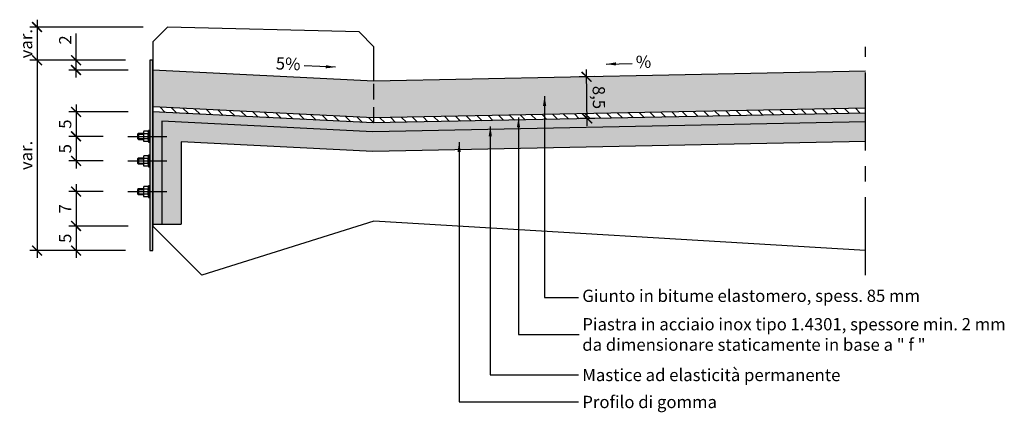
# Model space of a CAD drawing. Units: millimetres. Extents: x 222 to 2041, y -3050 to -1043.
# Drawn here: x 222 to 423, y -3050 to -2970 of the extents above; entities that cross this region are included whole.
import ezdxf

# ---------------------------------------------------------------- set-up
doc = ezdxf.new("R2010")
doc.units = ezdxf.units.MM
doc.header["$LTSCALE"] = 0.5
doc.header["$PDMODE"] = 34
doc.header["$PDSIZE"] = 2
doc.linetypes.add('CENTRO', pattern=[50.8, 31.75, -6.35, 6.35, -6.35])
doc.linetypes.add('NASCOSTA', pattern=[9.525, 6.35, -3.175])
doc.layers.get('0').update_dxf_attribs({"plot": 0})
for name, color, linetype in [('412 ponte 35', 4, 'Continuous'), ('415 ponte nasco 25', 3, 'NASCOSTA'), ('514 piastra', 3, 'Continuous'), ('602 misure 10', 2, 'Continuous'), ('704 bulloni', 2, 'Continuous'), ('714 profilo gomma giunto', 1, 'Continuous'), ('718 lamiera', 4, 'Continuous'), ('719 giunto bitume elastomero', 3, 'Continuous'), ('802 tratt interruz sezione', 1, 'CENTRO'), ('824 sfuma bitume elastomero', 254, 'Continuous'), ('827 sfuma lamiera', 254, 'Continuous'), ('838 tratt piastre', 1, 'Continuous'), ('843 tratt mastice', 1, 'Continuous')]:
    doc.layers.add(name, color=color, linetype=linetype)
doc.styles.add('T-arial-4mm', font='ARIALN.TTF')
doc.dimstyles.new('Mis-10 cm cantone', dxfattribs={"dimtxt": 2.5, "dimasz": 2, "dimexe": 1.5, "dimexo": 5, "dimtad": 3, "dimzin": 9, "dimtxsty": 'T-arial-4mm', "dimblk": 'ARCHTICK', "dimcen": -2.5, "dimdle": 1.5, "dimclrd": 2, "dimclre": 2, "dimclrt": 4, "dimazin": 2, "dimtfac": 1, "dimtmove": 0, "dimatfit": 3, "dimfxl": 1, "dimlwd": -1, "dimlwe": -1, "dimarcsym": 0})

# ---------------------------------------------------------------- blocks, each defined once
blk = doc.blocks.new('_ARCHTICK')
at = {"color": 0, "linetype": 'ByBlock', "const_width": 0.15}
blk.add_lwpolyline([(-0.5, -0.5), (0.5, 0.5)], dxfattribs=at)
blk = doc.blocks.new('*D18')
at = {"layer": '602 misure 10', "color": 2, "transparency": 16777216}
for p, q in [((244.16, -2988.4), (232.01, -2988.4)), ((233.51, -2986.9), (233.51, -2994.9)), ((239.06, -2993.4), (232.01, -2993.4))]:
    blk.add_line(p, q, dxfattribs=at)
at = {"layer": 'Defpoints', "color": 0, "transparency": 16777216}
for p in [(249.16, -2988.4), (233.51, -2993.4), (244.06, -2993.4)]:
    blk.add_point(p, dxfattribs=at)
at = {"layer": '602 misure 10', "color": 2, "transparency": 16777216, "xscale": 2, "yscale": 2, "zscale": 2}
for p, rotation in [((233.51, -2988.4), 90), ((233.51, -2993.4), 270)]:
    blk.add_blockref('_ARCHTICK', p, dxfattribs=dict(at, rotation=rotation))
at = {"layer": '602 misure 10', "color": 4, "transparency": 16777216, "insert": (231.62, -2990.9), "char_height": 2.5, "attachment_point": 5, "rotation": 90, "style": 'T-arial-4mm'}
blk.add_mtext('5', dxfattribs=at)
blk = doc.blocks.new('*D19')
at = {"layer": '602 misure 10', "color": 2, "transparency": 16777216}
for p, q in [((233.51, -3003.14), (233.51, -3013.14)), ((239.06, -3004.64), (232.01, -3004.64)), ((244.16, -3011.64), (232.01, -3011.64))]:
    blk.add_line(p, q, dxfattribs=at)
at = {"layer": 'Defpoints', "color": 0, "transparency": 16777216}
for p in [(244.06, -3004.64), (233.51, -3011.64), (249.16, -3011.64)]:
    blk.add_point(p, dxfattribs=at)
at = {"layer": '602 misure 10', "color": 2, "transparency": 16777216, "xscale": 2, "yscale": 2, "zscale": 2}
for p, rotation in [((233.51, -3004.64), 90), ((233.51, -3011.64), 270)]:
    blk.add_blockref('_ARCHTICK', p, dxfattribs=dict(at, rotation=rotation))
at = {"layer": '602 misure 10', "color": 4, "transparency": 16777216, "insert": (231.64, -3008.14), "char_height": 2.5, "attachment_point": 5, "rotation": 90, "style": 'T-arial-4mm'}
blk.add_mtext('7', dxfattribs=at)
blk = doc.blocks.new('*D20')
at = {"layer": '602 misure 10', "color": 2, "transparency": 16777216}
for p, q in [((233.51, -3010.14), (233.51, -3018.14)), ((244.16, -3011.64), (232.01, -3011.64)), ((243.56, -3016.64), (232.01, -3016.64))]:
    blk.add_line(p, q, dxfattribs=at)
at = {"layer": 'Defpoints', "color": 0, "transparency": 16777216}
for p in [(249.16, -3011.64), (233.51, -3016.64), (248.56, -3016.64)]:
    blk.add_point(p, dxfattribs=at)
at = {"layer": '602 misure 10', "color": 2, "transparency": 16777216, "xscale": 2, "yscale": 2, "zscale": 2}
for p, rotation in [((233.51, -3011.64), 90), ((233.51, -3016.64), 270)]:
    blk.add_blockref('_ARCHTICK', p, dxfattribs=dict(at, rotation=rotation))
at = {"layer": '602 misure 10', "color": 4, "transparency": 16777216, "insert": (231.62, -3014.14), "char_height": 2.5, "attachment_point": 5, "rotation": 90, "style": 'T-arial-4mm'}
blk.add_mtext('5', dxfattribs=at)
blk = doc.blocks.new('*D21')
at = {"layer": '602 misure 10', "color": 2, "transparency": 16777216}
for p, q in [((233.51, -2977.89), (233.51, -2972.45)), ((243.56, -2977.89), (232.01, -2977.89)), ((233.51, -2981.39), (233.51, -2977.89)), ((244.16, -2979.89), (232.01, -2979.89))]:
    blk.add_line(p, q, dxfattribs=at)
at = {"layer": 'Defpoints', "color": 0, "transparency": 16777216}
for p in [(233.51, -2977.89), (248.56, -2977.89), (249.16, -2979.89)]:
    blk.add_point(p, dxfattribs=at)
at = {"layer": '602 misure 10', "color": 2, "transparency": 16777216, "xscale": 2, "yscale": 2, "zscale": 2}
for p, rotation in [((233.51, -2977.89), 90), ((233.51, -2979.89), 270)]:
    blk.add_blockref('_ARCHTICK', p, dxfattribs=dict(at, rotation=rotation))
at = {"layer": '602 misure 10', "color": 4, "transparency": 16777216, "insert": (231.63, -2973.76), "char_height": 2.5, "attachment_point": 5, "rotation": 90, "style": 'T-arial-4mm'}
blk.add_mtext('2', dxfattribs=at)
blk = doc.blocks.new('*D22')
at = {"layer": '602 misure 10', "color": 2, "transparency": 16777216}
for p, q in [((225.57, -2969.64), (225.57, -2979.39)), ((247.16, -2971.14), (224.07, -2971.14)), ((243.56, -2977.89), (224.07, -2977.89))]:
    blk.add_line(p, q, dxfattribs=at)
at = {"layer": 'Defpoints', "color": 0, "transparency": 16777216}
for p in [(252.16, -2971.14), (225.57, -2977.89), (248.56, -2977.89)]:
    blk.add_point(p, dxfattribs=at)
at = {"layer": '602 misure 10', "color": 2, "transparency": 16777216, "xscale": 2, "yscale": 2, "zscale": 2}
for p, rotation in [((225.57, -2971.14), 90), ((225.57, -2977.89), 270)]:
    blk.add_blockref('_ARCHTICK', p, dxfattribs=dict(at, rotation=rotation))
at = {"layer": '602 misure 10', "color": 4, "transparency": 16777216, "insert": (223.67, -2974.52), "char_height": 2.5, "attachment_point": 5, "rotation": 90, "style": 'T-arial-4mm'}
blk.add_mtext('var.', dxfattribs=at)
blk = doc.blocks.new('*D23')
at = {"layer": '602 misure 10', "color": 2, "transparency": 16777216}
for p, q in [((225.57, -2976.39), (225.57, -3018.14)), ((243.56, -2977.89), (224.07, -2977.89)), ((243.56, -3016.64), (224.07, -3016.64))]:
    blk.add_line(p, q, dxfattribs=at)
at = {"layer": 'Defpoints', "color": 0, "transparency": 16777216}
for p in [(248.56, -2977.89), (225.57, -3016.64), (248.56, -3016.64)]:
    blk.add_point(p, dxfattribs=at)
at = {"layer": '602 misure 10', "color": 2, "transparency": 16777216, "xscale": 2, "yscale": 2, "zscale": 2}
for p, rotation in [((225.57, -2977.89), 90), ((225.57, -3016.64), 270)]:
    blk.add_blockref('_ARCHTICK', p, dxfattribs=dict(at, rotation=rotation))
at = {"layer": '602 misure 10', "color": 4, "transparency": 16777216, "insert": (223.67, -2997.27), "char_height": 2.5, "attachment_point": 5, "rotation": 90, "style": 'T-arial-4mm'}
blk.add_mtext('var.', dxfattribs=at)
blk = doc.blocks.new('*D24')
at = {"layer": '602 misure 10', "color": 2, "transparency": 16777216}
for p, q in [((233.51, -2991.9), (233.51, -2999.9)), ((239.06, -2993.4), (232.01, -2993.4)), ((239.06, -2998.4), (232.01, -2998.4))]:
    blk.add_line(p, q, dxfattribs=at)
at = {"layer": 'Defpoints', "color": 0, "transparency": 16777216}
for p in [(244.06, -2993.4), (233.51, -2998.4), (244.06, -2998.4)]:
    blk.add_point(p, dxfattribs=at)
at = {"layer": '602 misure 10', "color": 2, "transparency": 16777216, "xscale": 2, "yscale": 2, "zscale": 2}
for p, rotation in [((233.51, -2993.4), 90), ((233.51, -2998.4), 270)]:
    blk.add_blockref('_ARCHTICK', p, dxfattribs=dict(at, rotation=rotation))
at = {"layer": '602 misure 10', "color": 4, "transparency": 16777216, "insert": (231.62, -2995.9), "char_height": 2.5, "attachment_point": 5, "rotation": 90, "style": 'T-arial-4mm'}
blk.add_mtext('5', dxfattribs=at)
blk = doc.blocks.new('*D25')
at = {"layer": '602 misure 10', "color": 2, "transparency": 16777216}
for p, q in [((337.66, -2991.25), (337.47, -2979.75)), ((339.05, -2981.23), (336, -2981.28)), ((339.19, -2989.73), (336.14, -2989.78))]:
    blk.add_line(p, q, dxfattribs=at)
at = {"layer": 'Defpoints', "color": 0, "transparency": 16777216}
for p in [(337.5, -2981.25), (344.05, -2981.14), (344.19, -2989.64)]:
    blk.add_point(p, dxfattribs=at)
at = {"layer": '602 misure 10', "color": 2, "transparency": 16777216, "xscale": 2, "yscale": 2, "zscale": 2}
for p, rotation in [((337.5, -2981.25), 90.96042128924142), ((337.64, -2989.75), 270.9604212892414)]:
    blk.add_blockref('_ARCHTICK', p, dxfattribs=dict(at, rotation=rotation))
at = {"layer": '602 misure 10', "color": 4, "transparency": 16777216, "insert": (339.69, -2985.47), "char_height": 2.5, "attachment_point": 5, "rotation": 270.9604, "style": 'T-arial-4mm'}
blk.add_mtext('8,5', dxfattribs=at)

msp = doc.modelspace()

# ---------------------------------------------------------------- hatches: boundary and pattern name
at = {"layer": '714 profilo gomma giunto'}
h = msp.add_hatch(dxfattribs=at)
h.set_pattern_fill('DOTS', color=2, scale=0.5, style=0)
h.paths.add_polyline_path([(394.352, -2994.44), (394.352, -2990.439), (294.001, -2992.446), (250.955, -2990.293), (250.955, -3011.293), (254.955, -3011.293), (254.955, -2994.498), (293.941, -2996.448)])
at = {"layer": '824 sfuma bitume elastomero'}
h = msp.add_hatch(color=256, dxfattribs=at)
h.paths.add_polyline_path([(394.352, -2987.638), (394.352, -2980.137), (294.155, -2982.141), (294.155, -2989.642)])
h.paths.add_polyline_path([(294.043, -2989.644), (294.155, -2989.642), (294.155, -2982.141), (249.155, -2979.891), (249.155, -2987.4)])
at = {"layer": '827 sfuma lamiera'}
msp.add_hatch(color=256, dxfattribs=at).paths.add_polyline_path([(249.155, -3016.642), (249.155, -2977.891), (248.555, -2977.891), (248.555, -3016.642)])
at = {"layer": '838 tratt piastre'}
h = msp.add_hatch(dxfattribs=at)
h.set_pattern_fill('ANSI31', color=256, scale=0.5, angle=90, style=0)
h.set_pattern_definition([(135, (0, 6.6144), (-1.122532, -1.122532), [])])
h.paths.add_polyline_path([(394.352, -2988.638), (394.352, -2987.638), (294.155, -2989.642), (294.155, -2990.642)])
h.paths.add_polyline_path([(294.155, -2989.642), (294.043, -2989.644), (249.155, -2987.4), (249.155, -2988.401), (294.028, -2990.645), (294.155, -2990.642)])
at = {"layer": '843 tratt mastice'}
h = msp.add_hatch(dxfattribs=at)
h.set_pattern_fill('DOTS', color=2, scale=0.3, style=0)
h.paths.add_polyline_path([(394.352, -2990.439), (394.352, -2988.638), (294.028, -2990.645), (249.155, -2988.401), (249.155, -3011.293), (250.955, -3011.293), (250.955, -2990.293), (294.001, -2992.446)])

# ---------------------------------------------------------------- linework, layer by layer
at = {"layer": '412 ponte 35'}
for p, q in [((252.155, -2971.141), (249.155, -2974.141)), ((291.155, -2972.141), (252.155, -2971.141)), ((294.155, -2975.141), (291.155, -2972.141)), ((249.155, -2974.141), (249.155, -3011.642)), ((294.155, -2982.141), (294.155, -2975.141)), ((259.155, -3021.642), (249.155, -3011.642)), ((294.155, -3010.642), (259.155, -3021.642)), ((394.352, -3016.654), (294.155, -3010.642))]:
    msp.add_line(p, q, dxfattribs=at)
at = {"layer": '415 ponte nasco 25'}
msp.add_line((294.155, -2990.642), (294.155, -2982.141), dxfattribs=at)
at = {"layer": '514 piastra'}
for p, q in [((294.028, -2990.645), (249.155, -2988.401)), ((294.043, -2989.644), (249.205, -2987.402)), ((394.352, -2987.638), (294.043, -2989.644)), ((394.352, -2988.638), (294.028, -2990.645))]:
    msp.add_line(p, q, dxfattribs=at)
at = {"layer": '704 bulloni'}
for p, q in [((248.159, -2992.356), (247.351, -2992.356)), ((247.255, -2992.617), (247.255, -2994.185)), ((248.159, -2992.879), (247.351, -2992.879)), ((248.159, -2993.924), (247.351, -2993.924)), ((248.159, -2994.446), (247.351, -2994.446)), ((248.255, -2992.617), (248.255, -2994.185)), ((247.255, -2997.617), (247.255, -2999.185)), ((248.159, -2997.356), (247.351, -2997.356)), ((248.159, -2997.879), (247.351, -2997.879)), ((248.255, -2997.617), (248.255, -2999.185)), ((248.159, -2998.924), (247.351, -2998.924)), ((248.159, -2999.446), (247.351, -2999.446)), ((247.255, -3003.859), (247.255, -3005.426)), ((248.159, -3003.597), (247.351, -3003.597)), ((248.159, -3004.12), (247.351, -3004.12)), ((248.255, -3003.859), (248.255, -3005.426)), ((248.159, -3005.165), (247.351, -3005.165)), ((248.159, -3005.687), (247.351, -3005.687))]:
    msp.add_line(p, q, dxfattribs=at)
at = {"layer": '704 bulloni', "color": 1}
for p, q in [((246.055, -2992.971), (247.255, -2992.971)), ((246.055, -2993.831), (247.255, -2993.831)), ((246.225, -2992.801), (246.225, -2994.001)), ((246.055, -2997.971), (247.255, -2997.971)), ((246.225, -2997.801), (246.225, -2999.001)), ((246.055, -2998.831), (247.255, -2998.831)), ((246.055, -3004.212), (247.255, -3004.212)), ((246.225, -3004.042), (246.225, -3005.242)), ((246.055, -3005.072), (247.255, -3005.072))]:
    msp.add_line(p, q, dxfattribs=at)
at = {"layer": '704 bulloni', "color": 2}
for p, q in [((248.555, -2992.801), (248.555, -2992.701)), ((248.555, -2994.101), (248.555, -2994.001)), ((248.555, -2997.801), (248.555, -2997.701)), ((248.555, -2999.101), (248.555, -2999.001)), ((248.555, -3004.042), (248.555, -3003.942)), ((248.555, -3005.342), (248.555, -3005.242))]:
    msp.add_line(p, q, dxfattribs=at)
at = {"layer": '704 bulloni'}
for points in [[(248.255, -2992.201), (248.255, -2994.601), (248.555, -2994.601), (248.555, -2992.201)], [(248.255, -2997.201), (248.255, -2999.601), (248.555, -2999.601), (248.555, -2997.201)], [(248.255, -3003.442), (248.255, -3005.842), (248.555, -3005.842), (248.555, -3003.442)]]:
    msp.add_lwpolyline(points, close=True, dxfattribs=at)
at = {"layer": '704 bulloni', "color": 1, "linetype": 'CENTRO', "ltscale": 0.5}
for points in [[(244.055, -2993.401), (253.555, -2993.401)], [(244.055, -2998.401), (253.555, -2998.401)], [(244.055, -3004.642), (253.555, -3004.642)]]:
    msp.add_lwpolyline(points, dxfattribs=at)
at = {"layer": '704 bulloni', "linetype": 'NASCOSTA'}
for points in [[(247.255, -2992.801), (246.225, -2992.801), (246.055, -2992.971), (246.055, -2993.831), (246.225, -2994.001), (247.255, -2994.001)], [(247.255, -2997.801), (246.225, -2997.801), (246.055, -2997.971), (246.055, -2998.831), (246.225, -2999.001), (247.255, -2999.001)], [(247.255, -3004.042), (246.225, -3004.042), (246.055, -3004.212), (246.055, -3005.072), (246.225, -3005.242), (247.255, -3005.242)]]:
    msp.add_lwpolyline(points, dxfattribs=at)
at = {"layer": '704 bulloni'}
for centre, radius, start, end in [((247.659, -2992.617), 0.403, 139.64686, 220.35314), ((247.852, -2992.617), 0.403, 319.64686, 40.35314), ((248.725, -2993.401), 1.47, 159.17808, 200.82192), ((247.659, -2994.185), 0.403, 139.64686, 220.35314), ((246.785, -2993.401), 1.47, 339.17808, 20.82192), ((247.852, -2994.185), 0.403, 319.64686, 40.35314), ((247.659, -2997.617), 0.403, 139.64686, 220.35314), ((248.725, -2998.401), 1.47, 159.17808, 200.82192), ((247.852, -2997.617), 0.403, 319.64686, 40.35314), ((246.785, -2998.401), 1.47, 339.17808, 20.82192), ((247.659, -2999.185), 0.403, 139.64686, 220.35314), ((247.852, -2999.185), 0.403, 319.64686, 40.35314), ((247.659, -3003.859), 0.403, 139.64686, 220.35314), ((248.725, -3004.642), 1.47, 159.17808, 200.82192), ((247.852, -3003.859), 0.403, 319.64686, 40.35314), ((246.785, -3004.642), 1.47, 339.17808, 20.82192), ((247.659, -3005.426), 0.403, 139.64686, 220.35314), ((247.852, -3005.426), 0.403, 319.64686, 40.35314)]:
    msp.add_arc(centre, radius, start, end, dxfattribs=at)
at = {"layer": '714 profilo gomma giunto', "color": 3}
for p, q in [((294.001, -2992.446), (250.955, -2990.293)), ((250.955, -2990.293), (250.955, -3011.293)), ((394.352, -2990.439), (294.001, -2992.446)), ((293.941, -2996.448), (254.955, -2994.498)), ((254.955, -2994.498), (254.955, -3011.293)), ((394.352, -2994.44), (293.941, -2996.448)), ((250.955, -3011.293), (254.955, -3011.293))]:
    msp.add_line(p, q, dxfattribs=at)
at = {"layer": '718 lamiera'}
msp.add_lwpolyline([(249.155, -3016.642), (249.155, -2977.891), (248.555, -2977.891), (248.555, -3016.642)], close=True, dxfattribs=at)
at = {"layer": '719 giunto bitume elastomero'}
for p, q in [((294.155, -2982.141), (249.155, -2979.891)), ((394.352, -2980.137), (294.155, -2982.141))]:
    msp.add_line(p, q, dxfattribs=at)
at = {"layer": '719 giunto bitume elastomero', "linetype": 'NASCOSTA'}
msp.add_line((249.155, -3011.293), (250.955, -3011.293), dxfattribs=at)
at = {"layer": '802 tratt interruz sezione'}
msp.add_line((394.352, -3021.654), (394.352, -2975.137), dxfattribs=at)

# ---------------------------------------------------------------- texts
at = {"layer": '602 misure 10', "color": 4, "char_height": 2.5, "style": 'T-arial-4mm'}
for s, insert, attachment_point, rotation in [('5%', (279.225, -2979.007), 6, 358), ('%', (347.546, -2978.558), 4, 1.14576)]:
    msp.add_mtext(s, dxfattribs=dict(at, insert=insert, attachment_point=attachment_point, rotation=rotation))
at = {"layer": '602 misure 10', "color": 4, "char_height": 2.5, "attachment_point": 4, "style": 'T-arial-4mm'}
for s, insert in [('Giunto in bitume elastomero, spess. 85 mm', (336.641, -3026.174)), ('{\\fArial Narrow|b0|i0|c0|p32;Piastra in acciaio inox tipo 1.4301, spessore min. 2 mm\\Pda dimensionare staticamente in base a " f "}', (336.641, -3033.72)), ('{\\fArial Narrow|b0|i0|c0|p32;Mastice ad elasticità permanente}', (336.641, -3041.974)), ('{\\fArial Narrow|b0|i0|c0|p32;Profilo di gomma}', (336.641, -3047.465))]:
    msp.add_mtext(s, dxfattribs=dict(at, insert=insert))

# ---------------------------------------------------------------- dimensions: what is measured, and where the dimension line sits
at = {"layer": '602 misure 10'}
for base, p1, p2, picture, middle in [((225.567, -2977.891), (252.155, -2971.141), (248.555, -2977.891), '*D22', (223.672, -2974.516)), ((225.567, -3016.642), (248.555, -2977.891), (248.555, -3016.642), '*D23', (223.672, -2997.266))]:
    dim = msp.add_linear_dim(base=base, p1=p1, p2=p2, angle=90, text='var.', dimstyle='Mis-10 cm cantone', dxfattribs=at)
    dim.commit()
    dim.dimension.update_dxf_attribs({"geometry": picture, "text_midpoint": middle})
dim = msp.add_linear_dim(base=(233.513, -2977.891), p1=(249.155, -2979.891), p2=(248.555, -2977.891), angle=90, dimstyle='Mis-10 cm cantone', dxfattribs=at)
dim.commit()
dim.dimension.update_dxf_attribs({"geometry": '*D21', "text_midpoint": (233.513, -2973.759), "dimtype": 160})
dim = msp.add_aligned_dim(p1=(344.19, -2989.642), p2=(344.047, -2981.143), distance=6.552, dimstyle='Mis-10 cm cantone', dxfattribs=at)
dim.commit()
dim.dimension.update_dxf_attribs({"geometry": '*D25', "text_midpoint": (339.694, -2985.466)})
for base, p1, p2, picture, middle in [((233.513, -2993.401), (249.155, -2988.401), (244.055, -2993.401), '*D18', (231.617, -2990.901)), ((233.513, -2998.401), (244.055, -2993.401), (244.055, -2998.401), '*D24', (231.617, -2995.901)), ((233.513, -3011.642), (244.055, -3004.642), (249.155, -3011.642), '*D19', (231.638, -3008.142)), ((233.513, -3016.642), (249.155, -3011.642), (248.555, -3016.642), '*D20', (231.617, -3014.142))]:
    dim = msp.add_linear_dim(base=base, p1=p1, p2=p2, angle=90, dimstyle='Mis-10 cm cantone', dxfattribs=at)
    dim.commit()
    dim.dimension.update_dxf_attribs({"geometry": picture, "text_midpoint": middle})

# ---------------------------------------------------------------- leaders
at = {"layer": '602 misure 10', "annotation_type": 0, "has_hookline": 1}
for points, hookline_direction, text_width, horizontal_direction in [([(341.516, -2978.679), (346.764, -2978.574)], 0, 2.2, (0.9998, 0.019996, 0)), ([(286.386, -2979.295), (280.005, -2979.035)], 1, 3.839, (0.999391, -0.034899, 0))]:
    msp.add_leader(points, dimstyle='Mis-10 cm cantone', override={"dimgap": 0.625, "dimtad": 0}, dxfattribs=dict(at, hookline_direction=hookline_direction, text_width=text_width, horizontal_direction=horizontal_direction))
at = {"layer": '602 misure 10', "annotation_type": 0, "has_hookline": 1, "hookline_direction": 0}
for points, text_width in [([(328.952, -2985.183), (328.952, -3026.174), (335.86, -3026.174)], 54.901), ([(323.643, -2989.552), (323.643, -3033.72), (336.016, -3033.72)], 69.647), ([(317.897, -2991.379), (317.897, -3041.974), (335.86, -3041.974)], 41.535), ([(311.547, -2994.554), (311.547, -3047.465), (335.86, -3047.465)], 21.143)]:
    msp.add_leader(points, dimstyle='Mis-10 cm cantone', override={"dimgap": 0.625, "dimtad": 0}, dxfattribs=dict(at, text_width=text_width))

doc.saveas('drawing.dxf')
